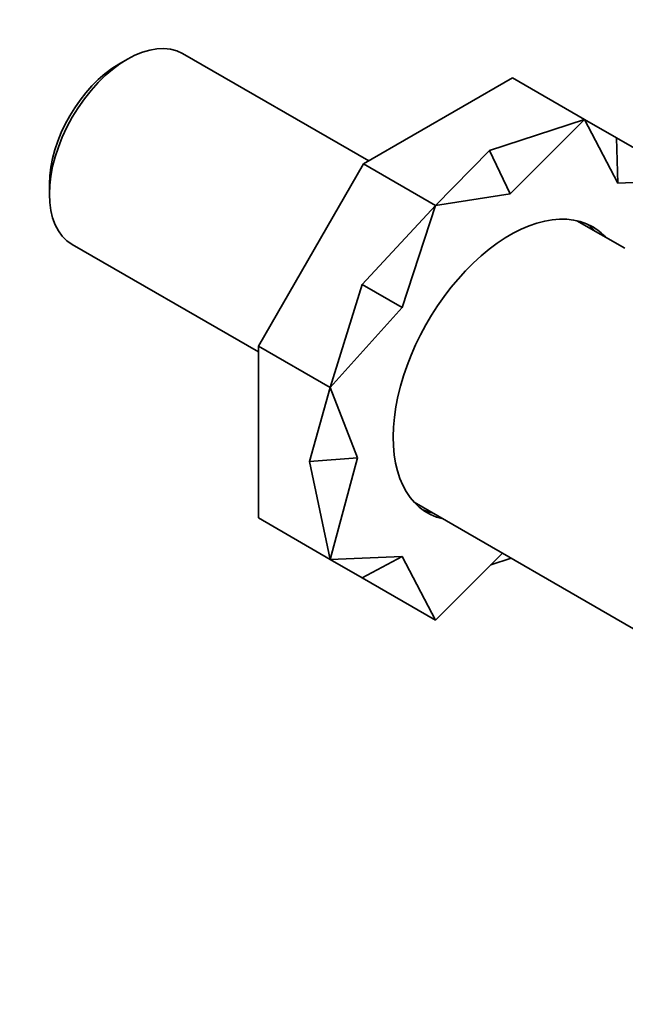
# Model space of a CAD drawing. Units: millimetres. Extents: x 0 to 1478, y 0 to 1758.
# Drawn here: x 1000 to 1060, y 294 to 391 of the extents above; entities that cross this region are included whole.
import ezdxf
from ezdxf import colors
from ezdxf.entities.mleader import LeaderData, LeaderLine
from ezdxf.math import Vec2, Vec3

# ---------------------------------------------------------------- set-up
doc = ezdxf.new("R2010")
doc.units = ezdxf.units.MM
doc.layers.add('DV6_Défaut', color=7, linetype='Continuous')
doc.layers.add('Défaut', color=7, linetype='Continuous')

# ---------------------------------------------------------------- blocks, each defined once
blk = doc.blocks.new('_DOT')
at = {"color": 0}
blk.add_line((0, 0), (-1, 0), dxfattribs=at)
at = {"color": 0, "const_width": 0.333}
blk.add_lwpolyline([(-0.1665, 0, 1), (0.1665, 0, 1)], format="xyb", close=True, dxfattribs=at)
blk = doc.blocks.new('SE5')
at = {"layer": 'DV6_Défaut', "color": 7, "linetype": 'Continuous', "lineweight": 35}
for p, q in [((1034.654, 377.359), (1016.36, 387.922)), ((1010.935, 387.384), (1010.086, 386.894)), ((1048.804, 385.529), (1034.159, 377.074)), ((1048.804, 385.529), (1055.875, 381.446)), ((1046.523, 378.391), (1055.875, 381.446)), ((1055.875, 381.446), (1048.553, 374.116)), ((1059.023, 379.629), (1055.875, 381.446)), ((1059.153, 375.166), (1055.875, 381.446)), ((1059.023, 379.629), (1059.153, 375.166)), ((1059.023, 379.629), (1063.079, 377.287)), ((1046.523, 378.391), (1041.23, 372.991)), ((1046.523, 378.391), (1048.553, 374.116)), ((1034.159, 377.074), (1023.804, 359.138)), ((1034.159, 377.074), (1041.23, 372.991)), ((1003.262, 375.076), (1003.262, 374.096)), ((1062.318, 375.301), (1059.153, 375.166)), ((1048.553, 374.116), (1041.23, 372.991)), ((1034.023, 365.195), (1041.23, 372.991)), ((1041.23, 372.991), (1037.953, 362.926)), ((1059.839, 368.766), (1055.133, 371.483)), ((1005.51, 369.129), (1023.804, 358.567)), ((1034.023, 365.195), (1030.875, 355.055)), ((1034.023, 365.195), (1037.953, 362.926)), ((1037.953, 362.926), (1030.875, 355.055)), ((1023.804, 359.138), (1030.875, 355.055)), ((1023.804, 359.138), (1023.804, 342.228)), ((1028.846, 347.772), (1030.875, 355.055)), ((1030.875, 355.055), (1033.562, 348.152)), ((1028.846, 347.772), (1033.562, 348.152)), ((1033.562, 348.152), (1030.875, 338.145)), ((1028.846, 347.772), (1030.875, 338.145)), ((1039.133, 343.77), (1074.33, 323.448)), ((1023.804, 342.228), (1030.875, 338.145)), ((1030.875, 338.145), (1037.953, 338.447)), ((1034.023, 336.327), (1037.953, 338.447)), ((1037.953, 338.447), (1041.23, 332.166)), ((1041.23, 332.166), (1047.814, 338.758)), ((1046.672, 337.614), (1048.666, 338.266)), ((1034.023, 336.327), (1030.875, 338.145)), ((1034.023, 336.327), (1041.23, 332.166))]:
    blk.add_line(p, q, dxfattribs=at)
for centre, major_axis, start_param, end_param in [((1010.935, 378.525), (-5.425, -9.396), 3.141593, 6.283185), ((1010.086, 379.015), (4.825, 8.357), 0.785398, 2.356194), ((1048.553, 356.806), (8.125, 14.073), 0, 3.31723), ((1047.492, 357.419), (8.125, 14.073), 6.107548, 6.217867), ((1048.553, 356.806), (8.125, 14.073), 6.107548, 6.283185), ((1047.492, 357.419), (8.125, 14.073), 3.20691, 3.31723)]:
    blk.add_ellipse(centre, major_axis=major_axis, ratio=0.57735, start_param=start_param, end_param=end_param, dxfattribs=at)

msp = doc.modelspace()

# ---------------------------------------------------------------- block references
at = {"layer": 'Défaut'}
msp.add_blockref('SE5', (0, 0), dxfattribs=at)

# ---------------------------------------------------------------- leaders
at = {"layer": 'Défaut', "color": 7, "linetype": 'Continuous', "lineweight": 18}
ml = msp.add_multileader_mtext('Standard', dxfattribs=at)
ml.set_content('{\\pxsm0.9;\\fSolid Edge ISO|b1||i0||c0|p34;\\W1.;15/11/2018\\P}', color=256)
ml.set_leader_properties()
ml.set_arrow_properties(name='DOT')
ml.build(insert=Vec2(0, 0))
ml.multileader.update_dxf_attribs({"leader_type": 0, "dogleg_length": 0, "arrow_head_size": 12})
ctx = ml.context
ctx.base_point, ctx.char_height, ctx.arrow_head_size, ctx.landing_gap_size = Vec3(1390.407, 1750.708), 12, 12, 4.2
notes = []
notes.append((ctx, [(0, (0, 0, 0), (0, 0), (1, 0), 1, [])]))
ctx.mtext.insert = Vec3(1392.407, 1756.828)
for ctx, leaders in notes:
    for number, flags, end, landing, length, lines in leaders:
        leader = LeaderData()
        leader.index, (leader.has_last_leader_line, leader.has_dogleg_vector, leader.attachment_direction) = number, flags
        leader.last_leader_point, leader.dogleg_vector, leader.dogleg_length = Vec3(end), Vec3(landing), length
        for number, points, colour, breaks in lines:
            line = LeaderLine()
            line.index, line.vertices, line.color, line.breaks = number, Vec3.list(points), colors.encode_raw_color(colour), breaks
            leader.lines.append(line)
        ctx.leaders.append(leader)

doc.saveas('drawing.dxf')
